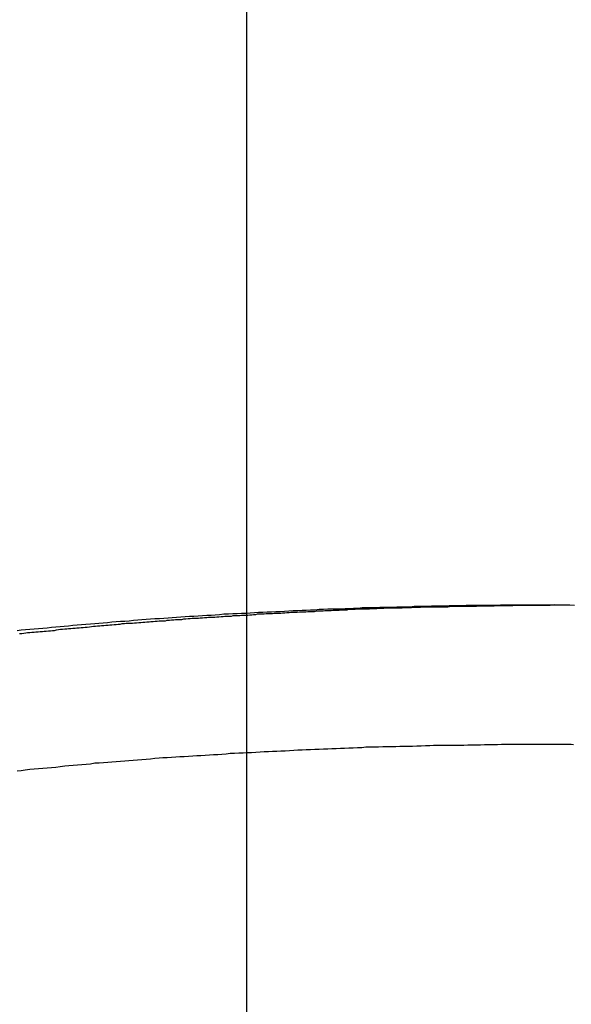
# Model space of a CAD drawing. Extents: x -50 to 50, y -45 to 45.
# Drawn here: x -23 to -23, y 22 to 23 of the extents above; entities that cross this region are included whole.
import ezdxf

# ---------------------------------------------------------------- set-up
doc = ezdxf.new("R2010")
doc.units = 0
doc.layers.get('0').update_dxf_attribs({"linetype": 'CONTINUOUS'})

msp = doc.modelspace()

# ---------------------------------------------------------------- linework, layer by layer
at = {"color": 0}
for points in [[(-23.123, -33.3057), (-23.123, 44.6582)], [(-23.123, -33.3057), (-23.123, 44.6582)], [(-23.123, -33.3057), (-23.123, 44.6582)], [(-23.123, -33.3057), (-23.123, 44.6582)], [(-23.123, -33.3057), (-23.123, 44.6582)], [(-23.123, -33.3057), (-23.123, 44.6582)], [(-23.123, -33.3057), (-23.123, 44.6582)], [(-23.123, -33.3057), (-23.123, 44.6582)], [(-23.123, -33.3057), (-23.123, 44.6582)], [(-23.123, -33.3057), (-23.123, 44.6582)], [(-23.123, -33.3057), (-23.123, 44.6582)], [(-23.123, -33.3057), (-23.123, 44.6582)], [(-23.123, -33.3057), (-23.123, 44.6582)], [(-23.123, -33.3057), (-23.123, 44.6582)], [(-23.123, -33.3057), (-23.123, 44.6582)], [(-23.123, -33.3057), (-23.123, 44.6582)], [(-23.123, -33.3057), (-23.123, 44.6582)], [(-23.123, -33.3057), (-23.123, 44.6582)], [(-23.123, -33.3057), (-23.123, 44.6582)], [(-23.123, -33.3057), (-23.123, 44.6582)], [(-23.123, -33.3057), (-23.123, 44.6582)], [(-23.3155, 22.2829), (-23.3119, 22.2832), (-23.3083, 22.2835), (-23.3047, 22.2838), (-23.3011, 22.2841), (-23.2975, 22.2844), (-23.2939, 22.2847), (-23.2903, 22.285), (-23.2867, 22.2856), (-23.2831, 22.2859), (-23.2795, 22.2862), (-23.2759, 22.2865), (-23.2723, 22.2868), (-23.2687, 22.2871), (-23.2651, 22.2874), (-23.2615, 22.2877), (-23.2579, 22.2882), (-23.2579, 22.2882), (-23.2541, 22.2884), (-23.2505, 22.2887), (-23.2469, 22.289), (-23.2433, 22.2893), (-23.2397, 22.2896), (-23.2361, 22.2899), (-23.2325, 22.2902), (-23.2289, 22.2905), (-23.2253, 22.2907), (-23.2217, 22.291), (-23.2181, 22.2913), (-23.2145, 22.2916), (-23.2109, 22.2919), (-23.2073, 22.2922), (-23.2037, 22.2925), (-23.2001, 22.2928), (-23.2001, 22.2928), (-23.1963, 22.2928), (-23.1927, 22.2931), (-23.1891, 22.2934), (-23.1855, 22.2937), (-23.1819, 22.2938), (-23.1783, 22.2941), (-23.1747, 22.2944), (-23.1711, 22.2947), (-23.1675, 22.2947), (-23.1639, 22.295), (-23.1603, 22.2953), (-23.1567, 22.2956), (-23.1531, 22.2957), (-23.1495, 22.296), (-23.1459, 22.2963), (-23.1423, 22.2966), (-23.1423, 22.2966), (-23.1384, 22.2966), (-23.1348, 22.2969), (-23.1312, 22.2969), (-23.1276, 22.2972), (-23.124, 22.2972), (-23.1204, 22.2975), (-23.1168, 22.2978), (-23.1132, 22.2981), (-23.1096, 22.2981), (-23.106, 22.2984), (-23.1024, 22.2984), (-23.0988, 22.2987), (-23.0952, 22.2987), (-23.0916, 22.299), (-23.088, 22.2993), (-23.0844, 22.2996), (-23.0844, 22.2996), (-23.0805, 22.2996), (-23.0769, 22.2999), (-23.0733, 22.2999), (-23.0697, 22.3002), (-23.0661, 22.3002), (-23.0625, 22.3005), (-23.0589, 22.3005), (-23.0553, 22.3008), (-23.0517, 22.3008), (-23.0481, 22.301), (-23.0445, 22.301), (-23.0409, 22.3013), (-23.0373, 22.3013), (-23.0337, 22.3016), (-23.0301, 22.3016), (-23.0265, 22.3019), (-23.0265, 22.3019), (-23.0226, 22.3019), (-23.019, 22.3019), (-23.0154, 22.3019), (-23.0118, 22.3022), (-23.0082, 22.3022), (-23.0046, 22.3024), (-23.001, 22.3024), (-22.9974, 22.3027), (-22.9937, 22.3027), (-22.9901, 22.3027), (-22.9865, 22.3027), (-22.9829, 22.303), (-22.9793, 22.303), (-22.9757, 22.3032), (-22.9721, 22.3032), (-22.9685, 22.3035), (-22.9685, 22.3035), (-22.9646, 22.3035), (-22.961, 22.3035), (-22.9574, 22.3035), (-22.9538, 22.3036), (-22.9502, 22.3036), (-22.9466, 22.3036), (-22.943, 22.3036), (-22.9394, 22.3039), (-22.9358, 22.3039), (-22.9322, 22.3039), (-22.9286, 22.3039), (-22.925, 22.304), (-22.9214, 22.304), (-22.9178, 22.304), (-22.9142, 22.304), (-22.9106, 22.3043), (-22.9106, 22.3043), (-22.9067, 22.3043), (-22.9031, 22.3043), (-22.8995, 22.3043), (-22.8959, 22.3043), (-22.8923, 22.3043), (-22.8887, 22.3043), (-22.8851, 22.3043), (-22.8815, 22.3043), (-22.8778, 22.3043), (-22.8742, 22.3043), (-22.8706, 22.3043), (-22.867, 22.3043), (-22.8634, 22.3043), (-22.8598, 22.3043), (-22.8562, 22.3043), (-22.8526, 22.3043), (-22.8526, 22.3043), (-22.8487, 22.304)], [(-23.3134, 22.2802), (-23.3116, 22.2802), (-23.3099, 22.2805), (-23.3081, 22.2808), (-23.3066, 22.2811), (-23.3066, 22.2811), (-23.3048, 22.2811), (-23.303, 22.2814), (-23.3012, 22.2814), (-23.2997, 22.2817), (-23.2979, 22.2817), (-23.2961, 22.282), (-23.2943, 22.282), (-23.2928, 22.2823), (-23.291, 22.2823), (-23.2892, 22.2826), (-23.2874, 22.2826), (-23.2859, 22.2829), (-23.2841, 22.2829), (-23.2825, 22.2832), (-23.2807, 22.2835), (-23.2792, 22.2838), (-23.2792, 22.2838), (-23.2774, 22.2838), (-23.2756, 22.2841), (-23.2738, 22.2841), (-23.2723, 22.2844), (-23.2705, 22.2844), (-23.2687, 22.2847), (-23.2669, 22.2847), (-23.2654, 22.285), (-23.2636, 22.285), (-23.2618, 22.2853), (-23.26, 22.2853), (-23.2585, 22.2856), (-23.2567, 22.2856), (-23.2549, 22.2859), (-23.2531, 22.2861), (-23.2516, 22.2864), (-23.2516, 22.2864), (-23.2498, 22.2864), (-23.248, 22.2867), (-23.2462, 22.2867), (-23.2447, 22.287), (-23.2429, 22.287), (-23.2411, 22.2873), (-23.2393, 22.2873), (-23.2378, 22.2876), (-23.236, 22.2876), (-23.2342, 22.2879), (-23.2324, 22.2879), (-23.2309, 22.2882), (-23.2291, 22.2882), (-23.2274, 22.2885), (-23.2256, 22.2885), (-23.2241, 22.2888), (-23.2241, 22.2888), (-23.2223, 22.2888), (-23.2205, 22.2889), (-23.2187, 22.2889), (-23.2172, 22.2892), (-23.2154, 22.2892), (-23.2136, 22.2895), (-23.2118, 22.2895), (-23.2103, 22.2898), (-23.2085, 22.2898), (-23.2067, 22.2901), (-23.2049, 22.2901), (-23.2034, 22.2904), (-23.2016, 22.2904), (-23.1999, 22.2907), (-23.1981, 22.2907), (-23.1966, 22.291), (-23.1966, 22.291), (-23.1948, 22.291), (-23.193, 22.291), (-23.1912, 22.291), (-23.1897, 22.2913), (-23.1879, 22.2913), (-23.1861, 22.2916), (-23.1843, 22.2916), (-23.1828, 22.2919), (-23.181, 22.2919), (-23.1792, 22.2921), (-23.1774, 22.2921), (-23.1759, 22.2924), (-23.1741, 22.2924), (-23.1723, 22.2927), (-23.1705, 22.2927), (-23.169, 22.293), (-23.169, 22.293), (-23.1672, 22.293), (-23.1654, 22.293), (-23.1636, 22.293), (-23.1621, 22.2933), (-23.1603, 22.2933), (-23.1585, 22.2936), (-23.1567, 22.2936), (-23.1552, 22.2939), (-23.1534, 22.2939), (-23.1516, 22.294), (-23.1498, 22.294), (-23.1483, 22.2943), (-23.1465, 22.2943), (-23.1447, 22.2946), (-23.1429, 22.2946), (-23.1414, 22.2949), (-23.1414, 22.2949), (-23.1396, 22.2949), (-23.1378, 22.2949), (-23.136, 22.2949), (-23.1345, 22.2952), (-23.1327, 22.2952), (-23.1309, 22.2954), (-23.1291, 22.2954), (-23.1276, 22.2957), (-23.1258, 22.2957), (-23.124, 22.2957), (-23.1222, 22.2957), (-23.1207, 22.296), (-23.1189, 22.296), (-23.1174, 22.2963), (-23.1156, 22.2963), (-23.1141, 22.2966), (-23.1141, 22.2966), (-23.1123, 22.2966), (-23.1105, 22.2966), (-23.1087, 22.2966), (-23.107, 22.2969), (-23.1052, 22.2969), (-23.1034, 22.297), (-23.1016, 22.297), (-23.1001, 22.2973), (-23.0983, 22.2973), (-23.0965, 22.2973), (-23.0947, 22.2973), (-23.0932, 22.2976), (-23.0914, 22.2976), (-23.0896, 22.2979), (-23.0878, 22.2979), (-23.0863, 22.2982), (-23.0863, 22.2982), (-23.0845, 22.2982), (-23.0827, 22.2982), (-23.0809, 22.2982), (-23.0791, 22.2985), (-23.0773, 22.2985), (-23.0755, 22.2985), (-23.0737, 22.2985), (-23.0719, 22.2988), (-23.0701, 22.2988), (-23.0683, 22.2988), (-23.0665, 22.2988), (-23.0647, 22.2991), (-23.0629, 22.2991), (-23.0611, 22.2993), (-23.0593, 22.2993), (-23.0578, 22.2996), (-23.0578, 22.2996), (-23.056, 22.2996), (-23.0542, 22.2996), (-23.0524, 22.2996), (-23.0509, 22.2999), (-23.0491, 22.2999), (-23.0476, 22.2999), (-23.0458, 22.2999), (-23.0443, 22.3002), (-23.0425, 22.3002), (-23.0409, 22.3002), (-23.0391, 22.3002), (-23.0376, 22.3005), (-23.0358, 22.3005), (-23.0343, 22.3005), (-23.0325, 22.3005), (-23.031, 22.3008), (-23.031, 22.3008), (-23.0293, 22.3008), (-23.0278, 22.3008), (-23.0263, 22.3008), (-23.0248, 22.3008), (-23.0233, 22.3008), (-23.0218, 22.3008), (-23.0203, 22.3008), (-23.0188, 22.3011), (-23.0173, 22.3011), (-23.0158, 22.3011), (-23.0143, 22.3011), (-23.0128, 22.3014), (-23.0113, 22.3014), (-23.0098, 22.3014), (-23.0083, 22.3014), (-23.0068, 22.3017), (-23.0068, 22.3017), (-23.0047, 22.3017), (-23.0029, 22.3017), (-23.0008, 22.3017), (-22.999, 22.3018), (-22.9969, 22.3018), (-22.9951, 22.3018), (-22.993, 22.3018), (-22.9912, 22.3021), (-22.9891, 22.3021), (-22.9873, 22.3021), (-22.9852, 22.3021), (-22.9834, 22.3023), (-22.9813, 22.3023), (-22.9795, 22.3023), (-22.9776, 22.3023), (-22.9758, 22.3026), (-22.9758, 22.3026), (-22.9728, 22.3026), (-22.9698, 22.3026), (-22.9668, 22.3026), (-22.9638, 22.3027), (-22.9608, 22.3027), (-22.9578, 22.3027), (-22.9548, 22.3027), (-22.9518, 22.303), (-22.9488, 22.303), (-22.9458, 22.303), (-22.9428, 22.303), (-22.9398, 22.3032), (-22.9368, 22.3032), (-22.9338, 22.3032), (-22.9308, 22.3032), (-22.9279, 22.3035), (-22.9279, 22.3035), (-22.9237, 22.3035), (-22.9198, 22.3035), (-22.9159, 22.3035), (-22.912, 22.3036), (-22.9081, 22.3036), (-22.9042, 22.3036), (-22.9003, 22.3036), (-22.8964, 22.3039), (-22.8925, 22.3039), (-22.8886, 22.3039), (-22.8847, 22.3039), (-22.8808, 22.3041), (-22.8769, 22.3041), (-22.873, 22.3041), (-22.8691, 22.3041), (-22.8652, 22.3044)], [(-22.8495, 22.187), (-22.8531, 22.1873), (-22.8531, 22.1873), (-22.8564, 22.1873), (-22.86, 22.1873), (-22.8636, 22.1873), (-22.8672, 22.1873), (-22.8706, 22.1873), (-22.8742, 22.1873), (-22.8778, 22.1873), (-22.8814, 22.1873), (-22.8847, 22.1873), (-22.8883, 22.1873), (-22.8919, 22.1873), (-22.8955, 22.1873), (-22.8991, 22.1873), (-22.9027, 22.1873), (-22.9063, 22.1873), (-22.9099, 22.1873), (-22.9099, 22.1873), (-22.9132, 22.187), (-22.9168, 22.187), (-22.9204, 22.187), (-22.924, 22.187), (-22.9274, 22.1869), (-22.931, 22.1869), (-22.9346, 22.1869), (-22.9382, 22.1869), (-22.9415, 22.1866), (-22.9451, 22.1866), (-22.9487, 22.1866), (-22.9523, 22.1866), (-22.9559, 22.1865), (-22.9595, 22.1865), (-22.9631, 22.1865), (-22.9667, 22.1865), (-22.9667, 22.1865), (-22.97, 22.1862), (-22.9736, 22.1862), (-22.9772, 22.186), (-22.9808, 22.186), (-22.9843, 22.1857), (-22.9879, 22.1857), (-22.9915, 22.1857), (-22.9951, 22.1857), (-22.9984, 22.1854), (-23.002, 22.1854), (-23.0056, 22.1853), (-23.0092, 22.1853), (-23.0128, 22.185), (-23.0164, 22.185), (-23.02, 22.185), (-23.0236, 22.185), (-23.0236, 22.185), (-23.0269, 22.1847), (-23.0305, 22.1847), (-23.0341, 22.1844), (-23.0377, 22.1844), (-23.0412, 22.1841), (-23.0448, 22.1841), (-23.0484, 22.1838), (-23.052, 22.1838), (-23.0553, 22.1835), (-23.0589, 22.1835), (-23.0625, 22.1832), (-23.0661, 22.1832), (-23.0697, 22.1829), (-23.0733, 22.1829), (-23.0769, 22.1827), (-23.0805, 22.1827), (-23.0805, 22.1827), (-23.0838, 22.1824), (-23.0874, 22.1821), (-23.091, 22.1818), (-23.0946, 22.1818), (-23.0979, 22.1815), (-23.1015, 22.1815), (-23.1051, 22.1812), (-23.1087, 22.1812), (-23.112, 22.1809), (-23.1156, 22.1807), (-23.1192, 22.1804), (-23.1228, 22.1804), (-23.1263, 22.1801), (-23.1299, 22.18), (-23.1335, 22.1797), (-23.1371, 22.1797), (-23.1371, 22.1797), (-23.1404, 22.1794), (-23.144, 22.1791), (-23.1474, 22.1788), (-23.151, 22.1788), (-23.1543, 22.1785), (-23.1579, 22.1782), (-23.1615, 22.1779), (-23.1651, 22.1779), (-23.1684, 22.1776), (-23.172, 22.1773), (-23.1756, 22.177), (-23.1792, 22.177), (-23.1825, 22.1767), (-23.1861, 22.1764), (-23.1897, 22.1761), (-23.1933, 22.1761), (-23.1933, 22.1761), (-23.1966, 22.1758), (-23.2002, 22.1755), (-23.2038, 22.1752), (-23.2074, 22.1749), (-23.211, 22.1746), (-23.2146, 22.1743), (-23.2182, 22.174), (-23.2218, 22.1738), (-23.2252, 22.1735), (-23.2288, 22.1732), (-23.2324, 22.1729), (-23.236, 22.1726), (-23.2396, 22.1723), (-23.2432, 22.172), (-23.2468, 22.1717), (-23.2504, 22.1716), (-23.2504, 22.1716), (-23.254, 22.171), (-23.2576, 22.1707), (-23.2612, 22.1704), (-23.2648, 22.1701), (-23.2684, 22.1697), (-23.272, 22.1694), (-23.2756, 22.1691), (-23.2795, 22.1688), (-23.2831, 22.1682), (-23.2867, 22.1679), (-23.2903, 22.1676), (-23.294, 22.1673), (-23.2976, 22.1669), (-23.3012, 22.1666), (-23.3048, 22.1663), (-23.3087, 22.166), (-23.3087, 22.166), (-23.312, 22.1654), (-23.3153, 22.1651)], [(-22.879, 22.1874), (-22.879, 22.1874)], [(-22.8515, 22.1874), (-22.879, 22.1874)], [(-22.8515, 22.1874), (-22.879, 22.1874)], [(-22.8515, 22.1874), (-22.879, 22.1874)], [(-22.8515, 22.1874), (-22.879, 22.1874)], [(-22.8515, 22.1874), (-22.879, 22.1874)], [(-22.8515, 22.1874), (-22.879, 22.1874)], [(-22.8515, 22.1874), (-22.879, 22.1874)], [(-22.8515, 22.1874), (-22.879, 22.1874)], [(-22.8515, 22.1874), (-22.879, 22.1874)], [(-22.8515, 22.1874), (-22.879, 22.1874)], [(-22.8515, 22.1874), (-22.879, 22.1874)], [(-22.8515, 22.1874), (-22.879, 22.1874)], [(-22.8515, 22.1874), (-22.879, 22.1874)], [(-22.8515, 22.1874), (-22.879, 22.1874)], [(-22.8515, 22.1874), (-22.879, 22.1874)], [(-22.8515, 22.1874), (-22.879, 22.1874)], [(-22.8515, 22.1874), (-22.879, 22.1874)], [(-22.8515, 22.1874), (-22.879, 22.1874)], [(-22.8515, 22.1874), (-22.879, 22.1874)], [(-22.8515, 22.1874), (-22.879, 22.1874)], [(-22.8515, 22.1874), (-22.879, 22.1874)], [(-22.8515, 22.1874), (-22.8515, 22.1874)]]:
    msp.add_lwpolyline(points, dxfattribs=at)

doc.saveas('drawing.dxf')
